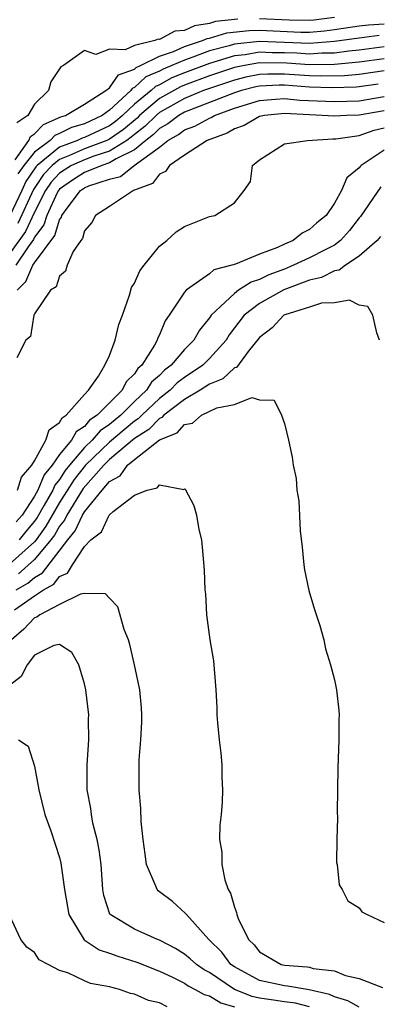
# Model space of a CAD drawing. Units: inches. Extents: x 2604000 to 2607000, y 1491000 to 1494000.
# Drawn here: x 2605784 to 2605812, y 1491060 to 1491139 of the extents above; entities that cross this region are included whole.
import ezdxf

# ---------------------------------------------------------------- set-up
doc = ezdxf.new("R2010")
doc.units = ezdxf.units.IN
doc.header["$MEASUREMENT"] = 0
doc.layers.add('LD26041491_10ft', color=101, linetype='Continuous')

msp = doc.modelspace()

# ---------------------------------------------------------------- linework, layer by layer
at = {"layer": 'LD26041491_10ft'}
for points, elevation in [([(2605801.272, 1491138.728), (2605799.483, 1491138.517), (2605799, 1491138.37), (2605797.816, 1491138.184), (2605797, 1491137.811), (2605796.236, 1491137.764), (2605795, 1491137.095), (2605794.886, 1491137.114), (2605794.628, 1491137), (2605793, 1491136.611), (2605792.256, 1491136.256), (2605791, 1491136.303), (2605789.896, 1491135.896), (2605789, 1491136.208), (2605787.318, 1491135), (2605787.1, 1491134.9), (2605786.314, 1491133.686), (2605786.108, 1491133), (2605785, 1491131.897), (2605784.472, 1491131), (2605783.595, 1491130.405)], 9500), ([(2605809, 1491138.845), (2605807.355, 1491138.644), (2605807, 1491138.615), (2605805.375, 1491138.625), (2605803, 1491138.75)], 9500), ([(2605783.446, 1491127.446), (2605784.547, 1491129), (2605784.688, 1491129.312), (2605785, 1491129.523), (2605785.72, 1491130.28), (2605787.11, 1491130.89), (2605787.486, 1491131), (2605789, 1491131.909), (2605790.711, 1491133), (2605791, 1491133.217), (2605791.732, 1491134.268), (2605793, 1491134.72), (2605793.144, 1491134.856), (2605793.49, 1491135), (2605795, 1491135.757), (2605796.129, 1491136.129), (2605797, 1491136.519), (2605798.448, 1491137), (2605798.827, 1491137.173), (2605799, 1491137.2), (2605800.382, 1491137.618), (2605802.179, 1491137.821), (2605803, 1491137.832), (2605806.313, 1491137.687), (2605807, 1491137.683), (2605808.218, 1491137.783), (2605809, 1491137.878), (2605811, 1491138.183), (2605811.725, 1491138.275), (2605813, 1491138.349)], 9490), ([(2605812.595, 1491137.405), (2605811, 1491137.204), (2605809, 1491136.916), (2605807, 1491136.772), (2605803, 1491136.919), (2605801, 1491136.71), (2605800.581, 1491136.581), (2605799, 1491136.173), (2605797.668, 1491135.668), (2605797, 1491135.446), (2605796.003, 1491135), (2605795.293, 1491134.707), (2605795, 1491134.546), (2605793.909, 1491134.091), (2605793, 1491133.236), (2605792.826, 1491133.174), (2605792.705, 1491133), (2605791, 1491131.424), (2605790.415, 1491131), (2605789, 1491130.345), (2605787.959, 1491130.041), (2605787, 1491129.553), (2605786.614, 1491129.386), (2605786.247, 1491129), (2605785, 1491128.07), (2605784.136, 1491127), (2605783.672, 1491126.328)], 9480), ([(2605813, 1491136.495), (2605811, 1491136.235), (2605810.165, 1491136.165), (2605809, 1491136.006), (2605807.995, 1491135.995), (2605807, 1491135.92), (2605805.989, 1491135.989), (2605805, 1491136.023), (2605804.025, 1491136.025), (2605803, 1491136.065), (2605801.867, 1491135.867), (2605801, 1491135.779), (2605799, 1491135.176), (2605797, 1491134.421), (2605795.995, 1491134.005), (2605795, 1491133.462), (2605794.674, 1491133.326), (2605794.327, 1491133), (2605793, 1491131.899), (2605792.046, 1491131), (2605791.478, 1491130.522), (2605791, 1491130.186), (2605789, 1491129.248), (2605788.808, 1491129.192), (2605788.431, 1491129), (2605787, 1491128.452), (2605785.211, 1491127), (2605785.109, 1491126.891), (2605784.293, 1491125.707), (2605783.995, 1491125), (2605783.035, 1491122.965)], 9470), ([(2605813, 1491135.549), (2605811, 1491135.27), (2605809, 1491135.096), (2605807, 1491135.069), (2605805.192, 1491135.192), (2605803, 1491135.21), (2605801.797, 1491135), (2605801, 1491134.838), (2605799, 1491134.174), (2605797, 1491133.43), (2605796.696, 1491133.304), (2605795, 1491132.355), (2605793.412, 1491131), (2605793.207, 1491130.793), (2605792.112, 1491129.888), (2605791, 1491129.105), (2605790.777, 1491129), (2605789, 1491128.327), (2605787.791, 1491127.791), (2605787, 1491127.488), (2605786.399, 1491127), (2605785.721, 1491126.279), (2605784.914, 1491125.086), (2605783.663, 1491122.337)], 9460), ([(2605813, 1491134.58), (2605811, 1491134.283), (2605809.82, 1491134.18), (2605807.859, 1491134.141), (2605807, 1491134.172), (2605805, 1491134.321), (2605803.677, 1491134.323), (2605803, 1491134.292), (2605801.916, 1491134.084), (2605801, 1491133.844), (2605799, 1491133.17), (2605798.539, 1491133), (2605797, 1491132.371), (2605795, 1491131.23), (2605794.73, 1491131), (2605793.867, 1491130.133), (2605793, 1491129.468), (2605792.746, 1491129.254), (2605792.385, 1491129), (2605791, 1491128.147), (2605789.737, 1491127.737), (2605789, 1491127.458), (2605787.968, 1491127), (2605787.371, 1491126.629), (2605787, 1491126.375), (2605786.334, 1491125.666), (2605785.884, 1491125), (2605785, 1491123.252), (2605784.29, 1491121.71), (2605783, 1491119.93)], 9450), ([(2605812.499, 1491133.5), (2605811, 1491133.287), (2605810.737, 1491133.264), (2605808.793, 1491133.207), (2605807, 1491133.272), (2605805, 1491133.425), (2605804.574, 1491133.426), (2605803, 1491133.353), (2605802.704, 1491133.296), (2605801.573, 1491133), (2605801, 1491132.814), (2605797, 1491131.261), (2605796.543, 1491131), (2605795.676, 1491130.324), (2605795, 1491129.947), (2605794.528, 1491129.472), (2605793.912, 1491129), (2605793, 1491128.256), (2605791.525, 1491127.525), (2605791, 1491127.202), (2605790.378, 1491127), (2605789, 1491126.424), (2605788.121, 1491125.879), (2605787, 1491125.11), (2605786.91, 1491125), (2605786.818, 1491124.818), (2605785.982, 1491123), (2605785.755, 1491122.245), (2605785, 1491121.26), (2605784.918, 1491121.082), (2605784.483, 1491120.483), (2605783.509, 1491119)], 9440), ([(2605783.621, 1491117), (2605784.305, 1491117.695), (2605784.866, 1491119), (2605785, 1491119.203), (2605786.618, 1491121.382), (2605787, 1491122.655), (2605787.155, 1491122.845), (2605787.196, 1491123), (2605787.697, 1491123.697), (2605788.683, 1491125), (2605789, 1491125.209), (2605789.359, 1491125.359), (2605791, 1491125.904), (2605791.874, 1491126.126), (2605792.969, 1491127), (2605795, 1491128.474), (2605795.677, 1491129), (2605796.527, 1491129.473), (2605797, 1491129.843), (2605797.845, 1491130.155), (2605799, 1491130.796), (2605799.15, 1491130.85), (2605799.403, 1491131), (2605801, 1491131.581), (2605803, 1491132.215), (2605804.296, 1491132.296), (2605805, 1491132.364), (2605806.236, 1491132.236), (2605809, 1491132.109), (2605811, 1491132.184), (2605813, 1491132.518)], 9430), ([(2605813, 1491131.385), (2605811, 1491131.037), (2605809.972, 1491131), (2605809, 1491130.944), (2605805, 1491131.154), (2605803.417, 1491131), (2605803, 1491130.92), (2605801.792, 1491130.208), (2605801, 1491129.933), (2605800.415, 1491129.585), (2605798.814, 1491129), (2605797, 1491127.814), (2605795.8, 1491127), (2605795.485, 1491126.515), (2605795, 1491126.291), (2605794.455, 1491125.545), (2605792.927, 1491125), (2605791, 1491123.718), (2605789.87, 1491123), (2605789.578, 1491122.422), (2605789, 1491121.765), (2605788.842, 1491121.158), (2605788.712, 1491121), (2605788.097, 1491120.097), (2605787.616, 1491119), (2605787.474, 1491118.526), (2605787, 1491118.127), (2605786.72, 1491117.28), (2605786.291, 1491117), (2605785, 1491115.105), (2605784.954, 1491115), (2605784.688, 1491113.312), (2605784.311, 1491113), (2605783.585, 1491111.585)], 9420), ([(2605783.648, 1491101), (2605783.957, 1491102.043), (2605784.795, 1491103), (2605785, 1491103.346), (2605785.918, 1491105), (2605786.177, 1491105.823), (2605787, 1491106.416), (2605787.211, 1491106.789), (2605787.539, 1491107), (2605789, 1491108.663), (2605789.33, 1491109), (2605790.125, 1491110.125), (2605790.634, 1491111), (2605791, 1491111.788), (2605791.464, 1491113), (2605791.75, 1491114.25), (2605792.042, 1491115), (2605792.602, 1491116.602), (2605792.775, 1491117.225), (2605793, 1491117.584), (2605793.435, 1491118.565), (2605793.765, 1491119), (2605795, 1491120.522), (2605795.599, 1491121), (2605796.326, 1491121.674), (2605797, 1491122.117), (2605799, 1491122.908), (2605799.429, 1491123), (2605801, 1491124.01), (2605801.794, 1491125), (2605802.289, 1491125.711), (2605802.438, 1491127), (2605803, 1491127.458), (2605805, 1491128.737), (2605806.846, 1491129), (2605808.878, 1491129.122), (2605809.121, 1491129.121), (2605811, 1491129.409), (2605812.185, 1491129.815), (2605813, 1491130.003)], 9410), ([(2605813, 1491128.228), (2605811.154, 1491127), (2605811.073, 1491126.927), (2605811, 1491126.819), (2605809.987, 1491126.013), (2605809.561, 1491125), (2605809, 1491123.971), (2605808.352, 1491123), (2605807.591, 1491122.409), (2605807, 1491121.862), (2605806.419, 1491121.582), (2605805.706, 1491121), (2605805, 1491120.706), (2605804.44, 1491120.44), (2605803, 1491119.892), (2605801.093, 1491119.093), (2605800.803, 1491119), (2605799.366, 1491118.634), (2605799, 1491118.324), (2605797.126, 1491117), (2605797, 1491116.853), (2605795.789, 1491115), (2605795.459, 1491114.541), (2605795, 1491113.439), (2605794.853, 1491113.147), (2605794.812, 1491113), (2605794.6, 1491112.6), (2605793.577, 1491111), (2605793.269, 1491110.731), (2605793, 1491110.299), (2605792.339, 1491109.661), (2605792.021, 1491109), (2605791, 1491107.995), (2605790.021, 1491107), (2605789.412, 1491106.588), (2605789, 1491106.104), (2605788.328, 1491105.672), (2605787.949, 1491105), (2605787, 1491103.839), (2605786.401, 1491103), (2605785.774, 1491102.226), (2605785.268, 1491101), (2605785, 1491100.516), (2605784, 1491099), (2605783.542, 1491098.458)], 9400), ([(2605812.723, 1491125.277), (2605811.093, 1491122.907), (2605811, 1491122.81), (2605810.205, 1491121.795), (2605809.5, 1491121), (2605809, 1491120.624), (2605808.253, 1491120.253), (2605807, 1491119.588), (2605805.735, 1491119), (2605805, 1491118.704), (2605803.762, 1491118.238), (2605803, 1491117.864), (2605802.339, 1491117.661), (2605801.337, 1491117), (2605801, 1491116.754), (2605799.145, 1491115), (2605799, 1491114.782), (2605798.197, 1491113.803), (2605797.755, 1491113), (2605797, 1491112.246), (2605795.94, 1491111), (2605795.403, 1491110.597), (2605795, 1491110.185), (2605794.367, 1491109.633), (2605793.974, 1491109), (2605793, 1491108.09), (2605791.896, 1491107), (2605791, 1491106.249), (2605790.255, 1491105.745), (2605789.622, 1491105), (2605789, 1491104.403), (2605787.787, 1491103), (2605787.44, 1491102.56), (2605787, 1491101.858), (2605786.616, 1491101.384), (2605786.458, 1491101), (2605785.784, 1491099.784), (2605785.205, 1491098.795), (2605785, 1491098.507), (2605784.31, 1491097.69), (2605783.764, 1491097)], 9390), ([(2605812.702, 1491121.298), (2605812.416, 1491121), (2605811, 1491119.722), (2605809.894, 1491119), (2605809.396, 1491118.604), (2605809, 1491118.563), (2605807.971, 1491118.029), (2605807, 1491117.806), (2605804.961, 1491117.039), (2605803, 1491115.946), (2605801.789, 1491115), (2605800.58, 1491113.42), (2605800.328, 1491113), (2605799, 1491111.529), (2605798.47, 1491111), (2605797, 1491110.018), (2605796.418, 1491109.582), (2605795.851, 1491109), (2605795, 1491108.333), (2605793.58, 1491107), (2605793.293, 1491106.707), (2605793, 1491106.523), (2605792.163, 1491105.837), (2605791, 1491104.837), (2605789.093, 1491103), (2605788.163, 1491101.836), (2605787, 1491099.991), (2605785.902, 1491098.098), (2605785.121, 1491097), (2605785, 1491096.855), (2605783, 1491095.06)], 9380), ([(2605812.61, 1491113), (2605812.414, 1491113.586), (2605812.069, 1491115), (2605811.694, 1491115.694), (2605811, 1491115.799), (2605810.204, 1491116.204), (2605809, 1491115.983), (2605807.975, 1491115.975), (2605807, 1491115.645), (2605805.034, 1491115.034), (2605804.966, 1491115), (2605804.016, 1491113.984), (2605803, 1491113.232), (2605802.09, 1491112.09), (2605801.171, 1491110.829), (2605801, 1491110.778), (2605800.085, 1491109.915), (2605799, 1491109.474), (2605798.265, 1491109), (2605797, 1491108.251), (2605795.354, 1491107), (2605795.188, 1491106.812), (2605795, 1491106.736), (2605794.143, 1491105.857), (2605793, 1491105.142), (2605791, 1491103.435), (2605790.548, 1491103), (2605788.887, 1491101.113), (2605787.587, 1491099), (2605787.402, 1491098.598), (2605787, 1491098.104), (2605786.6, 1491097.4), (2605786.315, 1491097), (2605785, 1491095.425), (2605783.714, 1491094.286)], 9370), ([(2605783.541, 1491093), (2605784.464, 1491093.536), (2605785, 1491094.009), (2605785.635, 1491094.364), (2605787.665, 1491097), (2605788.263, 1491097.737), (2605788.847, 1491099), (2605789, 1491099.252), (2605790.405, 1491101), (2605791, 1491101.682), (2605791.852, 1491102.148), (2605792.451, 1491103), (2605793, 1491103.45), (2605795, 1491105.014), (2605796.414, 1491105.586), (2605797, 1491106.251), (2605797.651, 1491106.349), (2605798.354, 1491107), (2605799.591, 1491107.591), (2605801, 1491107.846), (2605802.404, 1491108.404), (2605803, 1491108.218), (2605804.189, 1491108.189), (2605804.783, 1491107), (2605805, 1491106.322), (2605805.324, 1491105), (2605805.633, 1491103.633), (2605805.7, 1491103), (2605805.932, 1491101.932), (2605805.993, 1491101), (2605806.145, 1491100.145), (2605806.259, 1491097.741), (2605806.421, 1491096.42), (2605806.552, 1491095), (2605806.614, 1491094.613), (2605806.965, 1491092.965), (2605807.419, 1491091.42), (2605807.849, 1491090.151), (2605808.166, 1491089), (2605808.295, 1491088.295), (2605808.694, 1491087), (2605809, 1491085.789), (2605809.166, 1491085), (2605809.356, 1491083.356), (2605809.39, 1491083), (2605809.369, 1491082.631), (2605809.359, 1491081), (2605809.268, 1491078.732), (2605809.216, 1491075.216), (2605809.259, 1491074.741), (2605809.195, 1491073), (2605809.172, 1491071.173), (2605809.227, 1491071), (2605809.374, 1491069.374), (2605809.637, 1491069), (2605810.087, 1491068.088), (2605811, 1491067.531), (2605811.213, 1491067.214), (2605811.637, 1491067), (2605813, 1491066.375)], 9360), ([(2605783.406, 1491091.406), (2605785, 1491092.52), (2605785.717, 1491093), (2605786.54, 1491093.461), (2605787, 1491094.07), (2605787.646, 1491094.355), (2605788.027, 1491095), (2605789, 1491096.487), (2605789.516, 1491097), (2605790.357, 1491097.643), (2605790.973, 1491099), (2605791.292, 1491099.292), (2605793, 1491100.593), (2605794.011, 1491101), (2605794.83, 1491101.17), (2605795, 1491101.41), (2605796.947, 1491101.052), (2605797, 1491101.092), (2605797.063, 1491101.063), (2605797.757, 1491099.757), (2605797.977, 1491099), (2605798.162, 1491097.838), (2605798.356, 1491097), (2605798.432, 1491096.432), (2605798.576, 1491094.576), (2605798.644, 1491093), (2605798.678, 1491092.678), (2605798.773, 1491091), (2605799.038, 1491089), (2605799.328, 1491087.328), (2605799.506, 1491085), (2605799.589, 1491083.589), (2605799.599, 1491083), (2605799.639, 1491082.361), (2605799.785, 1491081), (2605799.919, 1491079.92), (2605799.985, 1491079), (2605799.993, 1491078.007), (2605800.045, 1491077), (2605800.008, 1491076.008), (2605799.929, 1491075), (2605799.837, 1491074.163), (2605799.803, 1491073), (2605799.988, 1491071.988), (2605799.989, 1491071), (2605800.229, 1491069.771), (2605800.512, 1491069), (2605800.7, 1491068.7), (2605801, 1491067.604), (2605801.177, 1491067.177), (2605801.2, 1491067), (2605801.311, 1491066.689), (2605802.136, 1491065), (2605802.577, 1491064.577), (2605803, 1491064.02), (2605804.737, 1491063), (2605805, 1491062.937), (2605806.813, 1491062.814), (2605807, 1491062.782), (2605807.313, 1491062.687), (2605809, 1491062.48), (2605809.887, 1491062.113), (2605811, 1491061.87), (2605812.851, 1491061.149)], 9350), ([(2605811, 1491059.57), (2605810.077, 1491060.077), (2605809, 1491060.404), (2605808.605, 1491060.606), (2605806.98, 1491060.981), (2605805.26, 1491061.26), (2605805, 1491061.278), (2605803, 1491061.725), (2605801, 1491062.809), (2605800.727, 1491063), (2605799.989, 1491063.989), (2605798.959, 1491065), (2605797.152, 1491067), (2605797.096, 1491067.096), (2605796.04, 1491068.04), (2605794.9, 1491068.901), (2605794.81, 1491069), (2605794.723, 1491069.277), (2605793.976, 1491071), (2605793.845, 1491071.845), (2605793.692, 1491073), (2605793.538, 1491074.462), (2605793.497, 1491075.496), (2605793.373, 1491077), (2605793.367, 1491079), (2605793.378, 1491079.379), (2605793.518, 1491081), (2605793.591, 1491082.409), (2605793.599, 1491083), (2605793.561, 1491083.561), (2605793.433, 1491085), (2605793.006, 1491087.006), (2605792.624, 1491088.624), (2605792.515, 1491089), (2605792.174, 1491089.826), (2605791.66, 1491091.659), (2605791, 1491092.344), (2605790.691, 1491092.691), (2605789, 1491092.702), (2605788.668, 1491092.669), (2605787, 1491091.846), (2605785.429, 1491091), (2605785.189, 1491090.811), (2605785, 1491090.755), (2605784.137, 1491089.863), (2605783.164, 1491089)], 9340), ([(2605807, 1491059.604), (2605805.902, 1491059.902), (2605805, 1491060.002), (2605804.133, 1491060.133), (2605803, 1491060.31), (2605802.432, 1491060.432), (2605801, 1491061.009), (2605799, 1491062.359), (2605798.577, 1491062.577), (2605797.957, 1491063), (2605797.461, 1491063.461), (2605797, 1491063.821), (2605796.279, 1491064.279), (2605795, 1491064.945), (2605794.847, 1491065), (2605793, 1491065.827), (2605791.056, 1491067), (2605791.031, 1491067.031), (2605790.538, 1491068.538), (2605790.457, 1491069), (2605790.322, 1491071), (2605790.179, 1491072.179), (2605790.023, 1491073), (2605789.679, 1491074.321), (2605789.55, 1491075), (2605789.496, 1491075.496), (2605789.216, 1491077), (2605789.215, 1491079), (2605789.348, 1491081), (2605789.324, 1491082.676), (2605789.335, 1491083), (2605789.099, 1491085), (2605789, 1491085.489), (2605788.552, 1491087), (2605787.996, 1491087.996), (2605787, 1491088.629), (2605786.544, 1491088.544), (2605785, 1491087.784), (2605784.423, 1491087), (2605783.942, 1491086.058), (2605783, 1491085.335)], 9330), ([(2605783.715, 1491081), (2605784.499, 1491080.499), (2605785, 1491078.896), (2605785.335, 1491077), (2605785.834, 1491075), (2605786.3, 1491073.7), (2605786.649, 1491072.649), (2605787, 1491071.565), (2605787.111, 1491071.111), (2605787.394, 1491069), (2605787.739, 1491067), (2605788.986, 1491064.986), (2605790.167, 1491064.167), (2605791, 1491063.896), (2605791.656, 1491063.656), (2605793.198, 1491063.198), (2605795, 1491062.456), (2605795.994, 1491062.006), (2605797, 1491061.496), (2605797.294, 1491061.295), (2605797.867, 1491061), (2605798.586, 1491060.586), (2605799, 1491060.48), (2605799.924, 1491059.924), (2605801, 1491059.616)], 9320), ([(2605795.622, 1491059.621), (2605795, 1491059.938), (2605794.111, 1491060.111), (2605793, 1491060.635), (2605792.683, 1491060.683), (2605791.805, 1491061), (2605791, 1491061.206), (2605789.484, 1491061.484), (2605789, 1491061.698), (2605787.667, 1491062.333), (2605787, 1491062.519), (2605786.081, 1491063), (2605785.383, 1491063.383), (2605785, 1491063.956), (2605784.383, 1491064.383), (2605783.898, 1491065), (2605783, 1491066.949)], 9310)]:
    msp.add_lwpolyline(points, dxfattribs=dict(at, elevation=elevation))

doc.saveas('drawing.dxf')
